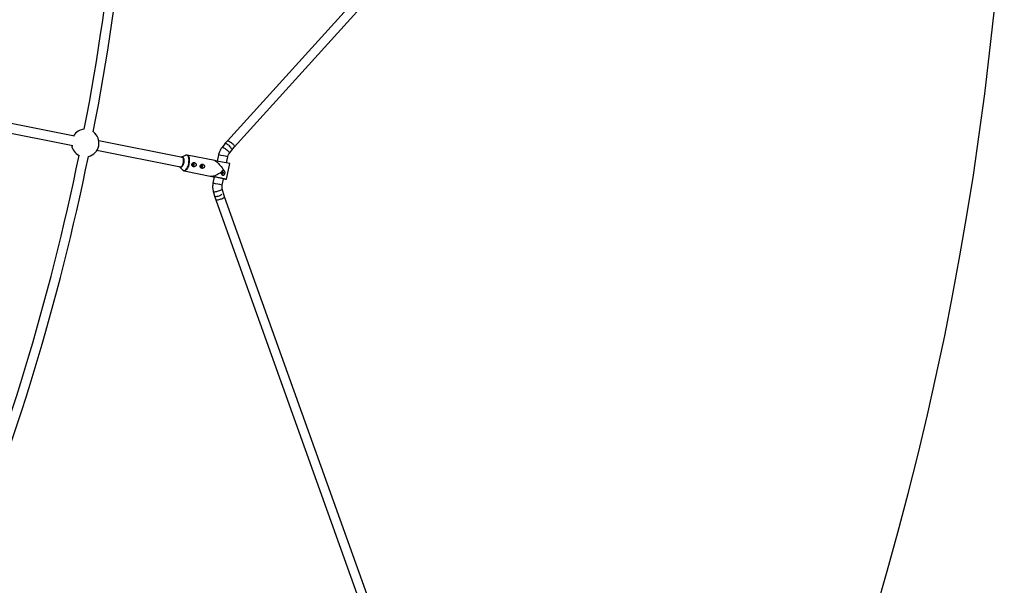
# Model space of a CAD drawing. Units: millimetres. Extents: x -6962 to 6468, y -6715 to 6715.
# Drawn here: x 3621 to 5299, y -1545 to -581 of the extents above; entities that cross this region are included whole.
import ezdxf

# ---------------------------------------------------------------- set-up
doc = ezdxf.new("R2010")
doc.units = ezdxf.units.MM

msp = doc.modelspace()

# ---------------------------------------------------------------- linework, layer by layer
at = {"color": 7, "linetype": 'Continuous', "lineweight": 25}
for p, q in [((4565, -136), (3974.8, -787.5)), ((3986.4, -798.5), (4576.9, -146.7)), ((3714.4, -779.7), (3489.6, -735)), ((3486.4, -750.7), (3711.3, -795.4)), ((3898.2, -816.3), (3755.7, -787.9)), ((3974.3, -788.1), (3970.6, -792.2)), ((3974.7, -787.6), (3974.3, -788.1)), ((3752.6, -803.6), (3895.1, -832)), ((3970.7, -792.6), (3965.7, -798.8)), ((3978.2, -808.8), (3986.5, -798.5)), ((3904.2, -812.4), (3897.2, -815.3)), ((3953.4, -821.5), (3906.3, -812.1)), ((3906.3, -812.1), (3906.5, -812.1)), ((3959.8, -811.6), (3957.7, -822.3)), ((3973.4, -825.4), (3975.5, -814.7)), ((3893.8, -832.5), (3899.1, -837.9)), ((3901, -838.9), (3948.1, -848.3)), ((3973.6, -853.3), (3978.9, -826.5)), ((3946.8, -848), (3946.8, -848)), ((3952.4, -849.1), (3950.2, -859.9)), ((3965.9, -863), (3968.1, -852.2)), ((3970.2, -883), (3966.2, -869.5)), ((3950.9, -874), (3953.1, -881.6)), ((3952.8, -881.8), (4251.1, -1715.2)), ((4266.1, -1709.6), (3970.2, -883))]:
    msp.add_line(p, q, dxfattribs=at)
at = {"color": 7, "linetype": 'Continuous', "lineweight": 25, "flags": 128}
for points in [[(3974.7, -787.6), (3975, -787.5), (3975.6, -787.5)], [(3975.6, -787.5), (3976.4, -787.7), (3977.5, -788.2), (3978.7, -788.9), (3980, -789.8), (3981.4, -790.8), (3982.7, -791.9), (3984, -793), (3985.1, -794.1), (3986, -795.1), (3986.7, -796), (3987.1, -796.8), (3987.3, -797.4), (3987.2, -797.6)], [(3982.2, -801.2), (3982.1, -801.1), (3981.5, -800), (3980.7, -798.9), (3979.6, -797.7), (3978.4, -796.5), (3977.1, -795.3), (3975.8, -794.3), (3974.5, -793.4), (3973.3, -792.7), (3972.3, -792.2), (3971.4, -792), (3970.8, -792.1), (3970.5, -792.4), (3970.4, -792.9), (3970.4, -793)], [(3899.9, -824.7), (3900.2, -823), (3900.3, -821.3), (3900.2, -819.7), (3899.9, -818.3), (3899.5, -817.2), (3899, -816.3), (3898.3, -815.8), (3897.6, -815.7), (3896.8, -815.9), (3896.7, -816)], [(3953.4, -821.5), (3954.3, -821.8), (3955.4, -822.4), (3956.6, -823.4), (3958, -824.6), (3959.5, -826.1), (3961, -827.8), (3962.6, -829.7), (3964.1, -831.7), (3965.7, -833.9), (3967.2, -836.1), (3968.6, -838.4)], [(3893.6, -831.6), (3893.7, -831.8), (3894.3, -832.3), (3895.1, -832.4), (3895.9, -832.2), (3896.7, -831.6), (3897.5, -830.7), (3898.2, -829.5), (3898.9, -828.1), (3899.5, -826.4), (3899.9, -824.7)], [(3917.3, -826.6), (3916.7, -826.7), (3916.2, -826.9), (3915.9, -827.3), (3915.6, -827.9), (3915.6, -828.4), (3915.8, -829), (3916.2, -829.4), (3916.7, -829.6), (3917.2, -829.6), (3917.7, -829.3), (3918.1, -828.9), (3918.3, -828.4), (3918.3, -827.8), (3918.1, -827.3), (3917.7, -826.9), (3917.3, -826.6)], [(3931.5, -829.5), (3930.9, -829.5), (3930.4, -829.7), (3930, -830.1), (3929.8, -830.7), (3929.8, -831.3), (3930, -831.8), (3930.4, -832.2), (3930.9, -832.4), (3931.4, -832.4), (3931.9, -832.2), (3932.3, -831.7), (3932.5, -831.2), (3932.5, -830.6), (3932.3, -830.1), (3931.9, -829.7), (3931.5, -829.5)], [(3948.1, -848.3), (3947.4, -848.1), (3946.9, -848), (3946.8, -848), (3947.1, -848.1), (3947.7, -848.2), (3948.6, -848.4), (3949.9, -848.6), (3951.4, -848.9), (3952.4, -849.1)], [(3964.6, -841.2), (3962.3, -842.6), (3960, -844), (3957.8, -845.2), (3955.7, -846.2), (3953.7, -847.1), (3951.9, -847.7), (3950.4, -848.1), (3949.1, -848.3), (3948.1, -848.3)], [(3968.1, -852.2), (3969.1, -852.5), (3970.6, -852.7), (3971.8, -853), (3972.8, -853.2), (3973.4, -853.3), (3973.6, -853.3), (3973.5, -853.3), (3973.1, -853.2), (3972.3, -853), (3971.2, -852.8), (3969.9, -852.5), (3968.2, -852.2), (3966.4, -851.9), (3964.4, -851.5), (3962.3, -851.1), (3960.2, -850.6), (3958, -850.2), (3956, -849.8), (3954, -849.4), (3952.2, -849), (3950.5, -848.7), (3949.2, -848.5), (3948.1, -848.3), (3948.1, -848.3)], [(3952.7, -849.2), (3952.1, -849.1), (3951.9, -849), (3952, -849.1), (3952.4, -849.1)], [(3968.1, -852.2), (3968.3, -852.3), (3968.6, -852.3), (3968.4, -852.3), (3967.9, -852.2), (3967.1, -852), (3965.9, -851.8), (3964.6, -851.5), (3963, -851.2), (3961.3, -850.9), (3959.5, -850.5), (3957.8, -850.2), (3956.2, -849.9), (3954.8, -849.6), (3953.6, -849.3), (3952.7, -849.2)], [(3968.1, -842.4), (3968.1, -841.8), (3967.9, -841.2), (3967.5, -840.8), (3967.1, -840.6), (3966.5, -840.6), (3966, -840.9), (3965.6, -841.3), (3965.4, -841.8), (3965.4, -842.4), (3965.6, -843), (3966, -843.4), (3966.5, -843.6), (3967, -843.6), (3967.5, -843.3), (3967.9, -842.9), (3968.1, -842.4)], [(3952.9, -881), (3952.8, -881.3), (3952.8, -881.8), (3953.1, -882.2), (3953.8, -882.4), (3954.7, -882.5), (3956, -882.4), (3957.4, -882.2), (3959, -881.8), (3960.6, -881.3), (3962.2, -880.7), (3963.7, -880), (3965.1, -879.3), (3966.2, -878.6)], [(3954.9, -887.7), (3955.1, -888), (3955.6, -888.2)], [(3955.6, -888.2), (3956.5, -888.2), (3957.7, -888.2), (3959.1, -888), (3960.6, -887.7), (3962.3, -887.3), (3963.9, -886.8), (3965.5, -886.3), (3967, -885.7), (3968.2, -885.1), (3969.2, -884.5), (3969.9, -883.9), (3970.2, -883.5), (3970.2, -883.2)]]:
    msp.add_lwpolyline(points, dxfattribs=at)
at = {"color": 8, "linetype": 'Continuous', "lineweight": 25, "flags": 128}
for points in [[(3965.7, -798.8), (3966, -798.6), (3966.6, -798.6)], [(3966.6, -798.6), (3967.4, -798.9), (3968.5, -799.4), (3969.7, -800.1), (3971, -800.9), (3972.4, -801.9), (3973.8, -803), (3975, -804.1), (3976.1, -805.2), (3977.1, -806.3), (3977.8, -807.2), (3978.2, -807.9), (3978.3, -808.5), (3978.2, -808.8)], [(3900, -824.7), (3900.2, -823), (3900.4, -821.3), (3900.3, -819.7), (3900.1, -818.3), (3899.7, -817.2), (3899.2, -816.3), (3898.6, -815.7), (3897.8, -815.5), (3897.1, -815.6), (3896.5, -815.9)], [(3898.6, -815.2), (3899, -815.4), (3899.7, -816.1), (3900.2, -817), (3900.5, -818.3), (3900.7, -819.7), (3900.8, -821.3), (3900.7, -823.1), (3900.4, -824.8)], [(3908.9, -826.5), (3909.2, -824.4), (3909.4, -822.2), (3909.5, -820.2), (3909.3, -818.3), (3909, -816.6), (3908.6, -815.1), (3908, -813.9), (3907.3, -813), (3906.5, -812.4), (3905.6, -812.1), (3904.7, -812.2), (3904.2, -812.4)], [(3906.5, -812.1), (3907, -812.3), (3907.8, -812.9), (3908.5, -813.9), (3909.1, -815.1), (3909.5, -816.6), (3909.8, -818.3), (3910, -820.3), (3909.9, -822.3), (3909.7, -824.4), (3909.4, -826.6)], [(3893.3, -831.6), (3893.8, -832.1), (3894.5, -832.5), (3895.2, -832.6), (3896, -832.3), (3896.8, -831.7), (3897.6, -830.7), (3898.4, -829.5), (3899, -828.1), (3899.6, -826.4), (3900, -824.7)], [(3900.4, -824.8), (3900, -826.6), (3899.4, -828.2), (3898.8, -829.7), (3898, -830.9), (3897.2, -832), (3896.4, -832.7), (3895.6, -833), (3895.1, -833.1)], [(3899.1, -837.9), (3899.5, -838.2), (3900.4, -838.6), (3901.3, -838.7), (3902.3, -838.4), (3903.3, -837.9), (3904.3, -836.9), (3905.3, -835.7), (3906.2, -834.2), (3907, -832.5), (3907.8, -830.6), (3908.4, -828.6), (3908.9, -826.5)], [(3909.4, -826.6), (3908.9, -828.7), (3908.3, -830.8), (3907.5, -832.7), (3906.6, -834.4), (3905.7, -835.9), (3904.7, -837.1), (3903.7, -838.1), (3902.7, -838.7), (3901.7, -838.9), (3901, -838.9)], [(3951.6, -874.4), (3952.5, -874.5), (3953.7, -874.5), (3955, -874.3), (3956.6, -874), (3958.2, -873.6), (3959.9, -873.1), (3961.5, -872.5), (3963, -871.9), (3964.2, -871.3), (3965.2, -870.7), (3965.9, -870.2), (3966.2, -869.7), (3966.2, -869.5)], [(3950.9, -874), (3951.1, -874.2), (3951.6, -874.4)]]:
    msp.add_lwpolyline(points, dxfattribs=at)
at = {"color": 7, "linetype": 'Continuous', "lineweight": 25}
msp.add_circle((-246.4, 0), 5556.8, dxfattribs=at)
for centre, radius, start, end in [((-246.4, 0), 4050.8, 349.071, 359.7098), ((-246.4, 0), 4066.8, 349.0501, 359.6751), ((3732.5, -791.5), 23.5, 93.7655, 148.8472), ((3732.5, -791.5), 23.5, 283.7174, 53.7826), ((3732.5, -791.5), 23.5, 188.6528, 243.7345), ((-246.4, 0), 4050.8, 337.7902, 348.429), ((-246.4, 0), 4066.8, 337.8249, 348.4499), ((3898, -817.4), 2.33, 74.9579, 137.6938), ((3897.3, -818.7), 2.63, 13.091, 70.0501), ((3470.5, -3324), 2548.7, 78.493, 79.0775), ((3895.3, -830.8), 2.31, 199.6213, 263.5693), ((3895.3, -829.4), 2.55, 266.477, 325.3818), ((3929.4, -830.7), 1.58, 299.8233, 41.4636)]:
    msp.add_arc(centre, radius, start, end, dxfattribs=at)
at = {"color": 8, "linetype": 'Continuous', "lineweight": 25}
for centre, radius, start, end in [((3957.8, -824.5), 13.1, 77.7811, 81.1262), ((3687.9, -2225.8), 1440.1, 78.4822, 79.0884), ((3948.2, -872.8), 13.1, 77.7841, 81.1225), ((3678.5, -2273.4), 1439.4, 78.482, 79.0885)]:
    msp.add_arc(centre, radius, start, end, dxfattribs=at)
at = {"color": 7, "linetype": 'Continuous', "lineweight": 25}
for points, knots in [([(3965.7, -798.8), (3965.4, -799.2), (3964.4, -800.5), (3963, -802.7), (3961.7, -805.3), (3960.7, -808.1), (3960.1, -810.2), (3959.8, -811.3), (3959.8, -811.6)], [0, 0, 0, 0, 0.126633, 0.334937, 0.543566, 0.752614, 0.95132, 1, 1, 1, 1]), ([(3906.5, -812.2), (3906.4, -812.2), (3905.9, -812), (3905.1, -812.1), (3904.3, -812.3), (3903.9, -812.5), (3903.7, -812.6)], [0, 0, 0, 0, 0.1593536, 0.5204114, 0.8822213, 1, 1, 1, 1]), ([(3975.5, -814.7), (3975.6, -814.4), (3975.8, -813.5), (3976.2, -812), (3977.1, -810.4), (3977.8, -809.3), (3978.2, -808.8), (3978.2, -808.8)], [0, 0, 0, 0, 0.1263784, 0.4101403, 0.6940824, 0.9656315, 1, 1, 1, 1]), ([(3898.8, -837.4), (3898.8, -837.4), (3899, -837.8), (3899.6, -838.3), (3900.3, -838.7), (3900.8, -838.8), (3901, -838.8)], [0, 0, 0, 0, 0.05835, 0.448984, 0.819149, 1, 1, 1, 1]), ([(3919.8, -831.3), (3920, -831.2), (3920.2, -831.1), (3920.6, -830.8), (3920.7, -830.6), (3921.1, -830.2), (3921.2, -830), (3921.4, -829.7), (3921.4, -829.6), (3921.5, -829.3), (3921.5, -829.2), (3921.6, -828.9), (3921.6, -828.6), (3921.6, -828.1), (3921.6, -827.9), (3921.5, -827.4), (3921.4, -827.2), (3921.2, -826.7), (3921, -826.5), (3920.7, -826.1), (3920.6, -826), (3920.2, -825.6), (3920, -825.5), (3919.7, -825.2), (3919.4, -825.1), (3919, -824.9), (3918.8, -824.9), (3918.4, -824.8), (3918.1, -824.8), (3917.7, -824.7), (3917.5, -824.8), (3917.1, -824.8), (3916.8, -824.9), (3916.4, -825), (3916.2, -825.1), (3915.9, -825.4), (3915.7, -825.5), (3915.4, -825.8), (3915.2, -826), (3914.9, -826.4), (3914.8, -826.6), (3914.6, -827), (3914.5, -827.3), (3914.5, -827.6), (3914.4, -827.8), (3914.4, -828), (3914.4, -828.1), (3914.4, -828.5), (3914.4, -828.7), (3914.5, -829.2), (3914.6, -829.4), (3914.7, -829.9), (3914.8, -830.1), (3915.1, -830.5), (3915.2, -830.6), (3915.5, -830.9), (3915.7, -831.1), (3916, -831.3), (3916.2, -831.4), (3916.6, -831.6), (3916.8, -831.7), (3917.3, -831.8), (3917.5, -831.8), (3918, -831.8), (3918.2, -831.8), (3918.9, -831.7), (3919.3, -831.6), (3919.8, -831.3)], [0, 0, 0, 0, 0.03125, 0.03125, 0.0625, 0.0625, 0.09375, 0.09375, 0.109375, 0.109375, 0.125, 0.125, 0.15625, 0.15625, 0.1875, 0.1875, 0.21875, 0.21875, 0.25, 0.25, 0.28125, 0.28125, 0.3125, 0.3125, 0.34375, 0.34375, 0.375, 0.375, 0.40625, 0.40625, 0.4375, 0.4375, 0.46875, 0.46875, 0.5, 0.5, 0.53125, 0.53125, 0.5625, 0.5625, 0.59375, 0.59375, 0.625, 0.625, 0.640625, 0.640625, 0.65625, 0.65625, 0.6875, 0.6875, 0.71875, 0.71875, 0.75, 0.75, 0.78125, 0.78125, 0.8125, 0.8125, 0.84375, 0.84375, 0.875, 0.875, 0.90625, 0.90625, 0.9375, 0.9375, 1, 1, 1, 1]), ([(3916.6, -826.7), (3916.7, -826.8), (3916.9, -826.9), (3917.1, -827.3), (3917.3, -827.8), (3917.2, -828.3), (3917, -828.8), (3916.6, -829.1), (3916.3, -829.3), (3916.2, -829.3)], [0, 0, 0, 0, 0.099662, 0.251057, 0.40345, 0.554257, 0.703406, 0.853328, 1, 1, 1, 1]), ([(3934, -834.2), (3934.2, -834.1), (3934.4, -833.9), (3934.8, -833.6), (3934.9, -833.4), (3935.3, -833.1), (3935.4, -832.9), (3935.5, -832.5), (3935.6, -832.4), (3935.7, -832.2), (3935.7, -832.1), (3935.8, -831.7), (3935.8, -831.4), (3935.8, -830.9), (3935.8, -830.7), (3935.7, -830.2), (3935.6, -830), (3935.4, -829.5), (3935.2, -829.3), (3934.9, -829), (3934.8, -828.8), (3934.4, -828.4), (3934.2, -828.3), (3933.8, -828.1), (3933.6, -827.9), (3933.2, -827.8), (3933, -827.7), (3932.6, -827.6), (3932.3, -827.6), (3931.9, -827.6), (3931.7, -827.6), (3931.3, -827.6), (3931, -827.7), (3930.6, -827.9), (3930.4, -828), (3930.1, -828.2), (3929.9, -828.3), (3929.6, -828.6), (3929.4, -828.8), (3929.1, -829.2), (3929, -829.4), (3928.8, -829.9), (3928.7, -830.1), (3928.7, -830.5), (3928.6, -830.6), (3928.6, -830.8), (3928.6, -831), (3928.6, -831.3), (3928.6, -831.6), (3928.7, -832), (3928.7, -832.3), (3928.9, -832.7), (3929, -832.9), (3929.3, -833.3), (3929.4, -833.5), (3929.7, -833.8), (3929.9, -833.9), (3930.2, -834.2), (3930.4, -834.3), (3930.8, -834.4), (3931, -834.5), (3931.5, -834.6), (3931.7, -834.6), (3932.2, -834.6), (3932.4, -834.6), (3933.1, -834.5), (3933.5, -834.4), (3934, -834.2)], [0, 0, 0, 0, 0.03125, 0.03125, 0.0625, 0.0625, 0.09375, 0.09375, 0.109375, 0.109375, 0.125, 0.125, 0.15625, 0.15625, 0.1875, 0.1875, 0.21875, 0.21875, 0.25, 0.25, 0.28125, 0.28125, 0.3125, 0.3125, 0.34375, 0.34375, 0.375, 0.375, 0.40625, 0.40625, 0.4375, 0.4375, 0.46875, 0.46875, 0.5, 0.5, 0.53125, 0.53125, 0.5625, 0.5625, 0.59375, 0.59375, 0.625, 0.625, 0.640625, 0.640625, 0.65625, 0.65625, 0.6875, 0.6875, 0.71875, 0.71875, 0.75, 0.75, 0.78125, 0.78125, 0.8125, 0.8125, 0.84375, 0.84375, 0.875, 0.875, 0.90625, 0.90625, 0.9375, 0.9375, 1, 1, 1, 1]), ([(3930.8, -829.5), (3930.9, -829.6), (3931.1, -829.7), (3931.3, -830.1), (3931.4, -830.6), (3931.4, -831.2), (3931.1, -831.6), (3930.8, -832), (3930.5, -832.1), (3930.4, -832.1)], [0, 0, 0, 0, 0.099662, 0.251057, 0.40345, 0.554257, 0.703406, 0.853328, 1, 1, 1, 1]), ([(3964.6, -841.2), (3964.5, -841.5), (3964.4, -841.9), (3964.4, -842.5), (3964.4, -842.7), (3964.4, -843), (3964.5, -843.2), (3964.6, -843.8), (3964.7, -844.2), (3965, -844.6), (3965.1, -844.8), (3965.3, -845.1), (3965.4, -845.3), (3965.7, -845.5), (3965.8, -845.6), (3966.1, -845.8), (3966.3, -845.9), (3966.6, -846.1), (3966.7, -846.2), (3967.1, -846.2), (3967.3, -846.3), (3967.6, -846.3), (3967.8, -846.3), (3968.1, -846.2), (3968.3, -846.2), (3968.6, -846), (3968.7, -846), (3969, -845.8), (3969.2, -845.7), (3969.4, -845.5), (3969.6, -845.3), (3969.8, -845.1), (3969.9, -844.9), (3970.2, -844.5), (3970.4, -844.1), (3970.6, -843.6), (3970.6, -843.4), (3970.7, -843), (3970.8, -842.8), (3970.9, -842.3), (3970.9, -841.9), (3970.8, -841.2), (3970.8, -840.8), (3970.6, -840.3), (3970.6, -840.1), (3970.4, -839.8), (3970.3, -839.6), (3970, -839.2), (3969.8, -839), (3969.4, -838.7), (3969.2, -838.6), (3968.9, -838.5), (3968.8, -838.4), (3968.6, -838.4)], [0, 0, 0, 0, 0.0625, 0.0625, 0.09375, 0.09375, 0.125, 0.125, 0.1875, 0.1875, 0.21875, 0.21875, 0.25, 0.25, 0.28125, 0.28125, 0.3125, 0.3125, 0.34375, 0.34375, 0.375, 0.375, 0.40625, 0.40625, 0.4375, 0.4375, 0.46875, 0.46875, 0.5, 0.5, 0.53125, 0.53125, 0.5625, 0.5625, 0.625, 0.625, 0.65625, 0.65625, 0.6875, 0.6875, 0.75, 0.75, 0.8125, 0.8125, 0.84375, 0.84375, 0.875, 0.875, 0.9375, 0.9375, 0.96875, 0.96875, 1, 1, 1, 1]), ([(3968.6, -838.4), (3968.4, -838.3), (3968.2, -838.3), (3967.7, -838.3), (3967.5, -838.3), (3967.1, -838.4), (3966.9, -838.5), (3966.5, -838.7), (3966.3, -838.8), (3965.9, -839), (3965.7, -839.2), (3965.4, -839.5), (3965.3, -839.7), (3965, -840.1), (3964.9, -840.3), (3964.7, -840.7), (3964.6, -840.9), (3964.6, -841.2)], [0, 0, 0, 0, 0.125, 0.125, 0.25, 0.25, 0.375, 0.375, 0.5, 0.5, 0.625, 0.625, 0.75, 0.75, 0.875, 0.875, 1, 1, 1, 1]), ([(3966, -843.3), (3966, -843.3), (3966.3, -843.2), (3966.6, -842.9), (3966.8, -842.5), (3966.9, -842.3), (3966.9, -842.1)], [0, 0, 0, 0, 0.178642, 0.47927, 0.782166, 1, 1, 1, 1]), ([(3966.9, -842.1), (3967, -842), (3967, -841.6), (3966.9, -841.2), (3966.7, -840.8), (3966.5, -840.7), (3966.4, -840.7)], [0, 0, 0, 0, 0.2902465, 0.5803827, 0.8733742, 1, 1, 1, 1]), ([(3950.2, -859.9), (3950.1, -860.5), (3949.9, -862.1), (3949.6, -864.7), (3949.7, -867.7), (3950, -870.6), (3950.5, -872.7), (3950.8, -873.8), (3950.9, -874)], [0, 0, 0, 0, 0.125751, 0.335523, 0.545457, 0.755402, 0.953363, 1, 1, 1, 1]), ([(3966.2, -869.5), (3966.1, -869.2), (3965.9, -868.4), (3965.7, -866.9), (3965.7, -865), (3965.8, -863.7), (3965.9, -863.1), (3965.9, -863)], [0, 0, 0, 0, 0.125791, 0.413166, 0.699365, 0.968631, 1, 1, 1, 1])]:
    msp.add_open_spline(points, degree=3, knots=knots, dxfattribs=at)

doc.saveas('drawing.dxf')
